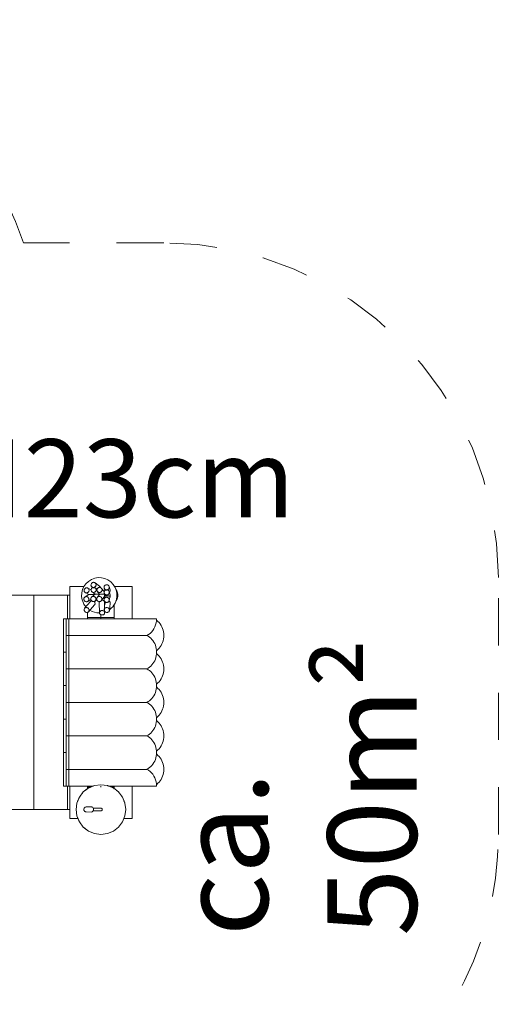
# Model space of a CAD drawing. Units: millimetres. Extents: x 111.2 to 166.4, y 68.4 to 137.
# Drawn here: x 154.7 to 165.4, y 84.2 to 106.2 of the extents above; entities that cross this region are included whole.
import ezdxf

# ---------------------------------------------------------------- set-up
doc = ezdxf.new("R2010")
doc.units = ezdxf.units.MM
doc.header["$MEASUREMENT"] = 0
for name, pattern in [('AI-Linetype-14', [2.116667, 1.058333, -1.058333]), ('AI-Linetype-6', [2.116667, 1.058333, -1.058333]), ('AI-Linetype-7', [2.116667, 1.058333, -1.058333]), ('AI-Linetype-8', [2.116667, 1.058333, -1.058333]), ('AI-Linetype-9', [2.116667, 1.058333, -1.058333])]:
    doc.linetypes.add(name, pattern=pattern)
doc.layers.add('Ebene 1', color=7, linetype='Continuous', lineweight=0)

# ---------------------------------------------------------------- blocks, each defined once
blk = doc.blocks.new('Block_0')
at = {"layer": 'Ebene 1', "color": 250, "lineweight": 9}
for p, q in [((156.112, 93.532), (155.79, 93.532)), ((155.79, 93.532), (155.79, 92.807)), ((156.462, 93.534), (156.361, 93.611)), ((156.696, 93.451), (156.676, 93.526)), ((157.19, 93.532), (156.796, 93.532)), ((157.19, 92.807), (157.19, 93.532)), ((154.24, 93.332), (154.99, 93.332)), ((154.99, 93.332), (154.99, 88.532)), ((154.99, 93.332), (155.74, 93.332)), ((155.74, 93.332), (155.79, 93.332)), ((155.74, 93.332), (155.74, 92.807)), ((156.223, 93.347), (156.135, 93.296)), ((156.141, 93.391), (156.223, 93.346)), ((156.269, 93.455), (156.197, 93.494)), ((156.361, 93.353), (156.286, 93.295)), ((156.29, 93.517), (156.305, 93.505)), ((156.291, 93.406), (156.361, 93.353)), ((156.403, 93.468), (156.362, 93.499)), ((156.459, 93.352), (156.407, 93.283)), ((156.411, 93.417), (156.459, 93.353)), ((156.459, 93.353), (156.458, 93.351)), ((156.459, 93.353), (156.459, 93.353)), ((156.459, 93.353), (156.563, 93.353)), ((156.56, 93.414), (156.506, 93.487)), ((156.578, 93.308), (156.561, 93.245)), ((156.563, 93.495), (156.578, 93.438)), ((156.564, 93.384), (156.58, 93.325)), ((156.696, 93.345), (156.677, 93.414)), ((156.259, 93.195), (156.125, 93.042)), ((156.194, 93.194), (156.267, 93.236)), ((156.214, 92.964), (156.348, 93.118)), ((156.282, 93.209), (156.273, 93.206)), ((156.358, 93.202), (156.399, 93.234)), ((156.454, 93.181), (156.453, 93.171)), ((156.453, 93.171), (156.453, 93.171)), ((156.453, 93.171), (156.457, 92.939)), ((156.502, 93.213), (156.559, 93.29)), ((156.572, 93.074), (156.571, 93.173)), ((156.58, 93.144), (156.572, 93.074)), ((156.675, 93.215), (156.694, 93.289)), ((156.681, 92.996), (156.699, 93.15)), ((156.689, 93.187), (156.689, 93.187)), ((156.79, 93.124), (156.79, 92.807)), ((156.125, 93.042), (156.126, 93.042)), ((156.19, 92.807), (156.19, 92.95)), ((156.49, 92.895), (156.49, 92.832)), ((156.565, 93.016), (156.565, 93.012)), ((156.572, 93.074), (156.572, 93.074)), ((156.574, 92.941), (156.574, 92.98)), ((155.652, 92.807), (155.71, 92.807)), ((155.652, 92.057), (155.652, 92.807)), ((155.71, 92.432), (155.71, 92.807)), ((155.71, 92.807), (155.768, 92.807)), ((155.768, 92.807), (157.739, 92.807)), ((155.768, 92.807), (155.768, 92.432)), ((156.49, 92.832), (156.19, 92.832)), ((156.49, 92.832), (156.79, 92.832)), ((156.49, 92.807), (156.49, 92.832)), ((155.71, 91.682), (155.71, 92.432)), ((155.768, 92.432), (155.71, 92.432)), ((155.768, 92.432), (155.768, 91.682)), ((157.519, 92.432), (155.768, 92.432)), ((155.652, 92.057), (155.71, 92.057)), ((155.652, 91.307), (155.652, 92.057)), ((155.71, 90.932), (155.71, 91.682)), ((155.71, 91.682), (155.768, 91.682)), ((157.519, 91.682), (155.768, 91.682)), ((155.768, 91.682), (155.768, 90.932)), ((155.652, 91.307), (155.71, 91.307)), ((155.652, 90.557), (155.652, 91.307)), ((155.71, 90.182), (155.71, 90.932)), ((155.71, 90.932), (155.768, 90.932)), ((157.519, 90.932), (155.768, 90.932)), ((155.768, 90.932), (155.768, 90.182)), ((155.652, 90.557), (155.71, 90.557)), ((155.652, 89.807), (155.652, 90.557)), ((155.71, 89.432), (155.71, 90.182)), ((155.71, 90.182), (155.768, 90.182)), ((157.519, 90.182), (155.768, 90.182)), ((155.768, 90.182), (155.768, 89.432)), ((155.652, 89.057), (155.652, 89.807)), ((155.71, 89.807), (155.652, 89.807)), ((155.768, 89.432), (155.71, 89.432)), ((155.71, 89.432), (155.71, 89.057)), ((157.519, 89.432), (155.768, 89.432)), ((155.768, 89.057), (155.768, 89.432)), ((155.71, 89.057), (155.652, 89.057)), ((155.71, 89.057), (155.768, 89.057)), ((155.74, 89.057), (155.74, 88.532)), ((155.768, 89.057), (156.314, 89.057)), ((155.79, 89.057), (155.79, 88.332)), ((156.008, 88.811), (156.096, 88.926)), ((156.096, 88.926), (156.212, 89.015)), ((156.096, 88.926), (156.169, 88.982)), ((156.19, 88.998), (156.19, 89.057)), ((156.254, 89.032), (156.19, 89.032)), ((156.19, 88.998), (156.212, 89.015)), ((156.212, 89.015), (156.346, 89.07)), ((156.346, 89.07), (156.49, 89.089)), ((156.49, 89.089), (156.635, 89.07)), ((156.49, 89.089), (156.635, 89.07)), ((156.49, 89.032), (156.49, 89.057)), ((156.635, 89.07), (156.769, 89.015)), ((156.667, 89.057), (157.739, 89.057)), ((156.727, 89.032), (156.79, 89.032)), ((156.769, 89.015), (156.79, 88.998)), ((156.769, 89.015), (156.885, 88.926)), ((156.79, 89.057), (156.79, 88.998)), ((156.84, 88.96), (156.885, 88.926)), ((156.885, 88.926), (156.973, 88.811)), ((157.19, 88.332), (157.19, 89.057)), ((155.933, 88.532), (155.952, 88.676)), ((155.952, 88.676), (156.008, 88.811)), ((156.973, 88.811), (157.029, 88.676)), ((157.029, 88.676), (157.048, 88.532)), ((154.24, 88.532), (154.99, 88.532)), ((154.99, 88.532), (155.74, 88.532)), ((155.74, 88.532), (155.79, 88.532)), ((155.952, 88.388), (155.933, 88.532)), ((155.952, 88.388), (155.933, 88.532)), ((156.109, 88.535), (156.11, 88.548)), ((156.11, 88.521), (156.109, 88.535)), ((156.11, 88.548), (156.115, 88.561)), ((156.115, 88.509), (156.11, 88.521)), ((156.115, 88.561), (156.122, 88.572)), ((156.122, 88.498), (156.115, 88.509)), ((156.122, 88.572), (156.132, 88.58)), ((156.132, 88.489), (156.122, 88.498)), ((156.135, 88.582), (156.132, 88.58)), ((156.135, 88.487), (156.132, 88.489)), ((156.135, 88.582), (156.146, 88.588)), ((156.146, 88.482), (156.135, 88.487)), ((156.146, 88.588), (156.159, 88.59)), ((156.159, 88.48), (156.146, 88.482)), ((156.271, 88.593), (156.159, 88.59)), ((156.271, 88.476), (156.159, 88.48)), ((156.271, 88.593), (156.285, 88.591)), ((156.285, 88.478), (156.271, 88.476)), ((156.285, 88.591), (156.297, 88.585)), ((156.297, 88.484), (156.285, 88.478)), ((156.297, 88.585), (156.308, 88.576)), ((156.308, 88.493), (156.297, 88.484)), ((156.308, 88.576), (156.316, 88.564)), ((156.316, 88.506), (156.308, 88.493)), ((156.331, 88.5), (156.312, 88.5)), ((156.316, 88.564), (156.331, 88.564)), ((156.316, 88.564), (156.321, 88.55)), ((156.321, 88.52), (156.316, 88.506)), ((156.321, 88.55), (156.323, 88.535)), ((156.323, 88.535), (156.321, 88.52)), ((156.331, 88.564), (156.385, 88.564)), ((156.385, 88.5), (156.331, 88.5)), ((156.385, 88.564), (156.438, 88.564)), ((156.438, 88.5), (156.385, 88.5)), ((156.438, 88.564), (156.482, 88.564)), ((156.482, 88.5), (156.438, 88.5)), ((156.487, 88.563), (156.482, 88.564)), ((156.482, 88.5), (156.487, 88.501)), ((156.49, 88.562), (156.487, 88.563)), ((156.487, 88.501), (156.49, 88.502)), ((156.498, 88.561), (156.49, 88.562)), ((156.49, 88.502), (156.498, 88.504)), ((156.501, 88.56), (156.498, 88.561)), ((156.498, 88.504), (156.501, 88.505)), ((156.505, 88.557), (156.501, 88.56)), ((156.501, 88.505), (156.505, 88.507)), ((156.51, 88.552), (156.505, 88.557)), ((156.505, 88.507), (156.51, 88.512)), ((156.515, 88.548), (156.51, 88.552)), ((156.51, 88.512), (156.515, 88.516)), ((156.515, 88.547), (156.515, 88.548)), ((156.516, 88.545), (156.515, 88.547)), ((156.515, 88.518), (156.516, 88.52)), ((156.515, 88.516), (156.515, 88.518)), ((156.518, 88.539), (156.516, 88.545)), ((156.516, 88.52), (156.518, 88.525)), ((156.519, 88.532), (156.518, 88.539)), ((156.518, 88.525), (156.519, 88.532)), ((157.048, 88.532), (157.029, 88.388)), ((157.048, 88.532), (157.029, 88.388)), ((155.79, 88.332), (155.975, 88.332)), ((156.008, 88.254), (155.952, 88.388)), ((156.096, 88.138), (156.008, 88.254)), ((156.096, 88.138), (156.008, 88.254)), ((156.973, 88.254), (156.885, 88.138)), ((156.973, 88.254), (156.885, 88.138)), ((157.029, 88.388), (156.973, 88.254)), ((157.029, 88.388), (156.973, 88.254)), ((157.006, 88.332), (157.19, 88.332)), ((156.212, 88.05), (156.096, 88.138)), ((156.346, 87.994), (156.212, 88.05)), ((156.346, 87.994), (156.212, 88.05)), ((156.769, 88.05), (156.635, 87.994)), ((156.769, 88.05), (156.635, 87.994)), ((156.885, 88.138), (156.769, 88.05)), ((156.49, 87.975), (156.346, 87.994)), ((156.635, 87.994), (156.49, 87.975)), ((156.635, 87.994), (156.49, 87.975))]:
    blk.add_line(p, q, dxfattribs=at)
for points in [[(156.268, 93.561), (156.269, 93.572), (156.272, 93.583), (156.277, 93.594), (156.284, 93.603), (156.293, 93.61), (156.303, 93.616), (156.313, 93.62), (156.324, 93.622), (156.336, 93.621), (156.346, 93.619), (156.35, 93.617), (156.356, 93.614), (156.361, 93.611), (156.365, 93.607), (156.368, 93.603), (156.372, 93.599), (156.378, 93.589), (156.381, 93.578), (156.382, 93.567), (156.381, 93.556), (156.38, 93.551), (156.378, 93.545), (156.373, 93.535), (156.366, 93.525), (156.357, 93.518), (156.348, 93.512), (156.339, 93.509), (156.337, 93.508), (156.326, 93.506), (156.315, 93.507), (156.312, 93.508), (156.304, 93.51), (156.302, 93.51), (156.294, 93.514), (156.29, 93.517), (156.285, 93.521), (156.278, 93.529), (156.274, 93.536), (156.273, 93.539), (156.269, 93.55), (156.268, 93.559), (156.268, 93.561)], [(156.361, 93.611), (156.365, 93.607), (156.368, 93.603), (156.372, 93.599), (156.378, 93.589), (156.381, 93.578), (156.382, 93.567), (156.381, 93.556), (156.38, 93.551), (156.378, 93.545), (156.373, 93.535), (156.366, 93.525), (156.357, 93.518), (156.348, 93.512), (156.339, 93.509), (156.337, 93.508), (156.326, 93.506), (156.315, 93.507), (156.312, 93.508), (156.304, 93.51), (156.302, 93.51), (156.294, 93.514), (156.29, 93.517)], [(156.462, 93.534), (156.466, 93.53), (156.473, 93.522), (156.476, 93.517)], [(156.561, 93.513), (156.562, 93.524), (156.566, 93.535), (156.572, 93.545), (156.58, 93.553), (156.589, 93.56), (156.6, 93.565), (156.611, 93.568), (156.622, 93.568), (156.634, 93.567), (156.644, 93.563), (156.647, 93.561), (156.654, 93.557), (156.663, 93.55), (156.67, 93.541), (156.675, 93.53), (156.676, 93.526), (156.677, 93.519), (156.678, 93.508), (156.676, 93.497), (156.672, 93.486), (156.672, 93.486), (156.666, 93.476), (156.658, 93.468), (156.649, 93.461), (156.639, 93.456), (156.635, 93.455), (156.634, 93.455), (156.628, 93.453), (156.616, 93.453), (156.605, 93.454), (156.605, 93.454), (156.594, 93.458), (156.584, 93.464), (156.582, 93.466), (156.576, 93.472), (156.569, 93.481), (156.564, 93.491), (156.563, 93.495), (156.561, 93.502), (156.561, 93.513)], [(156.109, 93.243), (156.109, 93.254), (156.111, 93.265), (156.116, 93.275), (156.122, 93.284), (156.13, 93.292), (156.135, 93.296), (156.139, 93.297), (156.142, 93.299), (156.149, 93.301), (156.16, 93.303), (156.171, 93.302), (156.171, 93.302), (156.175, 93.301), (156.181, 93.299), (156.19, 93.295), (156.192, 93.294), (156.196, 93.291), (156.201, 93.287), (156.208, 93.279), (156.214, 93.269), (156.218, 93.258), (156.221, 93.247), (156.22, 93.236), (156.218, 93.225), (156.218, 93.225), (156.216, 93.218), (156.214, 93.214), (156.208, 93.205), (156.202, 93.2), (156.2, 93.198), (156.194, 93.194), (156.191, 93.192), (156.19, 93.192), (156.181, 93.189), (156.172, 93.187), (156.17, 93.187), (156.159, 93.188), (156.148, 93.191), (156.138, 93.196), (156.129, 93.203), (156.121, 93.211), (156.115, 93.221), (156.111, 93.232), (156.109, 93.243)], [(156.113, 93.437), (156.113, 93.448), (156.116, 93.46), (156.121, 93.47), (156.127, 93.479), (156.136, 93.487), (156.145, 93.494), (156.155, 93.498), (156.166, 93.5), (156.177, 93.5), (156.183, 93.499), (156.188, 93.498), (156.19, 93.497), (156.197, 93.494), (156.198, 93.494), (156.206, 93.487), (156.211, 93.482), (156.214, 93.479), (156.219, 93.47), (156.222, 93.461), (156.223, 93.459), (156.224, 93.448), (156.224, 93.446), (156.224, 93.437), (156.221, 93.426), (156.216, 93.415), (156.21, 93.406), (156.202, 93.398), (156.2, 93.397), (156.192, 93.392), (156.19, 93.391), (156.182, 93.387), (156.181, 93.387), (156.178, 93.386), (156.171, 93.385), (156.16, 93.385), (156.149, 93.387), (156.145, 93.389), (156.141, 93.391), (156.14, 93.392), (156.131, 93.398), (156.123, 93.406), (156.118, 93.415), (156.114, 93.426), (156.113, 93.437)], [(156.178, 93.386), (156.171, 93.385), (156.16, 93.385), (156.149, 93.387), (156.145, 93.389)], [(156.224, 93.446), (156.224, 93.437), (156.221, 93.426), (156.216, 93.415), (156.21, 93.406), (156.202, 93.398), (156.2, 93.397), (156.192, 93.392), (156.19, 93.391), (156.182, 93.387), (156.181, 93.387)], [(156.197, 93.494), (156.198, 93.494), (156.206, 93.487), (156.211, 93.482)], [(156.338, 93.353), (156.338, 93.353), (156.338, 93.353), (156.329, 93.353), (156.319, 93.352), (156.31, 93.351), (156.3, 93.351), (156.289, 93.35), (156.276, 93.349), (156.263, 93.349), (156.256, 93.349), (156.248, 93.348), (156.246, 93.348), (156.243, 93.348), (156.242, 93.348), (156.24, 93.348), (156.237, 93.348), (156.235, 93.348), (156.233, 93.347), (156.229, 93.347), (156.226, 93.347), (156.224, 93.347), (156.223, 93.347)], [(156.265, 93.247), (156.265, 93.259), (156.268, 93.269), (156.268, 93.27), (156.273, 93.28), (156.279, 93.288), (156.286, 93.295), (156.287, 93.296), (156.297, 93.301), (156.308, 93.305), (156.319, 93.306), (156.33, 93.305), (156.341, 93.302), (156.345, 93.3), (156.351, 93.297), (156.352, 93.296), (156.36, 93.29), (156.368, 93.281), (156.373, 93.271), (156.377, 93.261), (156.379, 93.249), (156.379, 93.238), (156.376, 93.227), (156.371, 93.217), (156.365, 93.208), (156.358, 93.202), (156.357, 93.201), (156.347, 93.195), (156.34, 93.193), (156.338, 93.192), (156.336, 93.192), (156.325, 93.191), (156.314, 93.191), (156.303, 93.195), (156.293, 93.2), (156.284, 93.207), (156.282, 93.209), (156.282, 93.209), (156.276, 93.215), (156.271, 93.225), (156.267, 93.236), (156.267, 93.236), (156.265, 93.247)], [(156.35, 93.506), (156.357, 93.502), (156.362, 93.499), (156.365, 93.496), (156.366, 93.495), (156.37, 93.491), (156.373, 93.487), (156.379, 93.477), (156.382, 93.467), (156.383, 93.456), (156.383, 93.449), (156.383, 93.447), (156.383, 93.447), (156.382, 93.444), (156.379, 93.433), (156.376, 93.428), (156.374, 93.423), (156.367, 93.414), (156.363, 93.41), (156.358, 93.406), (156.352, 93.402), (156.349, 93.4), (156.341, 93.398), (156.338, 93.396), (156.327, 93.395), (156.316, 93.395), (156.305, 93.398), (156.295, 93.403), (156.291, 93.406), (156.286, 93.409), (156.279, 93.418), (156.274, 93.428), (156.273, 93.43), (156.27, 93.438), (156.269, 93.449), (156.269, 93.455), (156.27, 93.461), (156.273, 93.472), (156.278, 93.482), (156.285, 93.491), (156.294, 93.499), (156.304, 93.505), (156.305, 93.505), (156.307, 93.506)], [(156.286, 93.295), (156.287, 93.296), (156.297, 93.301), (156.308, 93.305), (156.319, 93.306), (156.33, 93.305), (156.341, 93.302), (156.345, 93.3), (156.351, 93.297), (156.352, 93.296), (156.36, 93.29), (156.368, 93.281), (156.373, 93.271), (156.377, 93.261), (156.379, 93.249), (156.379, 93.238), (156.376, 93.227), (156.371, 93.217), (156.365, 93.208), (156.358, 93.202)], [(156.363, 93.41), (156.358, 93.406), (156.352, 93.402), (156.349, 93.4), (156.341, 93.398), (156.338, 93.396), (156.327, 93.395), (156.316, 93.395), (156.305, 93.398), (156.295, 93.403), (156.291, 93.406)], [(156.307, 93.506), (156.311, 93.505), (156.315, 93.503), (156.32, 93.503), (156.324, 93.502), (156.328, 93.502), (156.333, 93.502), (156.337, 93.502), (156.342, 93.503), (156.346, 93.504), (156.35, 93.506)], [(156.342, 93.367), (156.341, 93.362), (156.341, 93.361), (156.338, 93.354), (156.338, 93.353)], [(156.344, 93.34), (156.343, 93.344), (156.343, 93.344), (156.338, 93.353)], [(156.457, 93.356), (156.456, 93.356), (156.448, 93.356), (156.44, 93.355), (156.431, 93.355), (156.421, 93.355), (156.41, 93.354), (156.398, 93.354), (156.391, 93.354), (156.387, 93.354), (156.384, 93.354), (156.382, 93.354), (156.379, 93.354), (156.377, 93.353), (156.374, 93.353), (156.373, 93.353), (156.368, 93.353), (156.368, 93.353), (156.366, 93.353), (156.365, 93.353), (156.363, 93.353), (156.361, 93.353), (156.361, 93.353)], [(156.365, 93.496), (156.366, 93.495), (156.37, 93.491)], [(156.396, 93.248), (156.397, 93.259), (156.399, 93.266), (156.4, 93.27), (156.405, 93.28), (156.407, 93.283), (156.412, 93.289), (156.421, 93.296), (156.423, 93.297), (156.431, 93.302), (156.442, 93.305), (156.452, 93.306), (156.453, 93.306), (156.465, 93.305), (156.473, 93.302), (156.475, 93.302), (156.476, 93.302), (156.486, 93.296), (156.49, 93.292), (156.495, 93.289), (156.502, 93.28), (156.508, 93.27), (156.51, 93.265), (156.511, 93.259), (156.513, 93.248), (156.512, 93.237), (156.509, 93.226), (156.507, 93.222), (156.504, 93.216), (156.502, 93.213), (156.497, 93.207), (156.49, 93.202), (156.488, 93.2), (156.478, 93.195), (156.467, 93.191), (156.457, 93.19), (156.456, 93.19), (156.444, 93.191), (156.433, 93.195), (156.423, 93.2), (156.414, 93.207), (156.407, 93.216), (156.401, 93.226), (156.399, 93.234), (156.398, 93.237), (156.396, 93.248)], [(156.4, 93.452), (156.402, 93.463), (156.403, 93.466), (156.403, 93.468), (156.405, 93.474), (156.411, 93.484), (156.418, 93.493), (156.427, 93.5), (156.438, 93.505), (156.449, 93.509), (156.46, 93.51), (156.471, 93.509), (156.481, 93.506), (156.481, 93.506), (156.482, 93.505), (156.492, 93.5), (156.501, 93.493), (156.506, 93.487), (156.508, 93.484), (156.513, 93.474), (156.516, 93.463), (156.517, 93.452), (156.515, 93.441), (156.515, 93.439), (156.512, 93.43), (156.506, 93.42), (156.499, 93.411), (156.49, 93.404), (156.48, 93.399), (156.48, 93.399), (156.473, 93.397), (156.469, 93.395), (156.457, 93.394), (156.452, 93.395), (156.446, 93.395), (156.435, 93.399), (156.428, 93.402), (156.425, 93.404), (156.416, 93.411), (156.411, 93.417), (156.409, 93.42), (156.404, 93.43), (156.403, 93.433), (156.403, 93.434), (156.402, 93.437), (156.401, 93.441), (156.401, 93.441), (156.4, 93.452)], [(156.48, 93.399), (156.48, 93.399), (156.473, 93.397)], [(156.481, 93.506), (156.48, 93.507), (156.476, 93.517)], [(156.506, 93.487), (156.508, 93.484), (156.513, 93.474), (156.516, 93.463), (156.517, 93.452), (156.515, 93.441), (156.515, 93.439)], [(156.559, 93.29), (156.559, 93.291), (156.561, 93.294), (156.562, 93.295), (156.562, 93.295), (156.562, 93.296), (156.567, 93.305)], [(156.563, 93.409), (156.561, 93.411), (156.56, 93.414)], [(156.643, 93.453), (156.645, 93.451), (156.655, 93.446), (156.664, 93.438), (156.671, 93.429), (156.675, 93.419), (156.677, 93.414), (156.678, 93.408), (156.679, 93.397), (156.679, 93.396), (156.678, 93.39), (156.677, 93.385), (156.675, 93.378), (156.673, 93.375), (156.667, 93.365), (156.663, 93.36), (156.659, 93.356), (156.657, 93.355), (156.65, 93.35), (156.64, 93.345), (156.629, 93.342), (156.617, 93.341), (156.606, 93.343), (156.603, 93.344), (156.595, 93.347), (156.595, 93.347), (156.585, 93.352), (156.58, 93.357), (156.577, 93.36), (156.573, 93.365), (156.57, 93.369), (156.57, 93.369), (156.565, 93.379), (156.564, 93.384), (156.562, 93.39), (156.562, 93.402), (156.563, 93.409), (156.563, 93.41), (156.563, 93.413), (156.567, 93.423), (156.573, 93.433), (156.578, 93.438), (156.578, 93.439), (156.581, 93.442), (156.59, 93.448), (156.598, 93.452)], [(156.634, 93.455), (156.628, 93.453), (156.616, 93.453), (156.605, 93.454), (156.605, 93.454), (156.594, 93.458), (156.584, 93.464), (156.582, 93.466), (156.576, 93.472), (156.569, 93.481), (156.564, 93.491), (156.563, 93.495)], [(156.563, 93.353), (156.564, 93.352), (156.565, 93.348), (156.566, 93.346), (156.569, 93.337), (156.57, 93.326), (156.569, 93.315), (156.567, 93.305)], [(156.564, 93.352), (156.566, 93.356), (156.569, 93.364)], [(156.58, 93.357), (156.577, 93.36), (156.573, 93.365)], [(156.582, 93.318), (156.582, 93.318), (156.581, 93.317), (156.578, 93.308)], [(156.58, 93.325), (156.581, 93.32), (156.581, 93.32), (156.581, 93.319), (156.582, 93.318)], [(156.696, 93.313), (156.696, 93.313), (156.695, 93.313), (156.693, 93.314), (156.691, 93.314), (156.688, 93.315), (156.685, 93.315), (156.681, 93.315), (156.677, 93.315), (156.672, 93.315), (156.666, 93.316), (156.66, 93.316), (156.652, 93.316), (156.646, 93.316), (156.64, 93.316), (156.637, 93.316), (156.632, 93.316), (156.629, 93.316), (156.627, 93.316), (156.624, 93.316), (156.621, 93.316), (156.617, 93.316), (156.614, 93.316), (156.609, 93.316), (156.602, 93.317), (156.597, 93.317), (156.592, 93.317), (156.589, 93.317), (156.587, 93.317), (156.585, 93.317), (156.583, 93.318), (156.582, 93.318), (156.582, 93.318), (156.582, 93.318)], [(156.598, 93.452), (156.602, 93.451), (156.607, 93.45), (156.611, 93.449), (156.616, 93.448), (156.62, 93.448), (156.625, 93.448), (156.629, 93.449), (156.634, 93.45), (156.638, 93.451), (156.643, 93.453)], [(156.663, 93.36), (156.659, 93.356), (156.657, 93.355), (156.65, 93.35), (156.64, 93.345), (156.629, 93.342), (156.617, 93.341), (156.606, 93.343), (156.603, 93.344)], [(156.677, 93.414), (156.678, 93.408), (156.679, 93.397), (156.679, 93.396), (156.678, 93.39), (156.677, 93.385), (156.675, 93.378)], [(156.681, 93.399), (156.686, 93.404), (156.692, 93.412), (156.696, 93.422), (156.698, 93.434), (156.698, 93.445), (156.696, 93.451)], [(156.694, 93.289), (156.695, 93.291), (156.696, 93.303), (156.696, 93.304), (156.696, 93.307), (156.696, 93.313), (156.695, 93.313)], [(156.696, 93.313), (156.696, 93.314), (156.697, 93.317), (156.698, 93.326), (156.697, 93.338), (156.696, 93.345)], [(156.808, 93.509), (156.816, 93.492), (156.826, 93.466), (156.831, 93.454), (156.84, 93.417), (156.841, 93.414), (156.848, 93.373), (156.85, 93.332), (156.848, 93.291), (156.841, 93.25), (156.84, 93.248), (156.831, 93.211), (156.826, 93.198), (156.816, 93.172), (156.808, 93.156)], [(156.826, 93.466), (156.829, 93.462), (156.84, 93.443), (156.843, 93.439), (156.845, 93.435), (156.845, 93.435), (156.854, 93.413), (156.863, 93.387), (156.868, 93.36), (156.869, 93.332), (156.868, 93.305), (156.863, 93.277), (156.854, 93.251), (156.845, 93.229), (156.845, 93.229), (156.843, 93.226), (156.84, 93.221), (156.829, 93.202), (156.826, 93.198)], [(156.845, 93.435), (156.854, 93.413), (156.863, 93.387), (156.868, 93.36), (156.869, 93.332), (156.868, 93.305), (156.863, 93.277), (156.854, 93.251), (156.845, 93.229)], [(156.135, 93.296), (156.139, 93.297), (156.142, 93.299)], [(156.171, 93.302), (156.171, 93.302), (156.175, 93.301), (156.181, 93.299), (156.19, 93.295), (156.192, 93.294), (156.196, 93.291), (156.201, 93.287), (156.208, 93.279), (156.214, 93.269), (156.218, 93.258), (156.221, 93.247), (156.22, 93.236), (156.218, 93.225), (156.218, 93.225), (156.216, 93.218)], [(156.202, 93.2), (156.2, 93.198), (156.194, 93.194)], [(156.259, 93.195), (156.26, 93.196), (156.267, 93.202), (156.273, 93.206)], [(156.358, 93.137), (156.359, 93.149), (156.357, 93.161), (156.352, 93.174), (156.344, 93.185), (156.338, 93.192)], [(156.358, 93.137), (156.357, 93.135), (156.353, 93.126), (156.353, 93.125), (156.348, 93.118)], [(156.454, 93.181), (156.455, 93.186), (156.457, 93.19)], [(156.49, 93.292), (156.495, 93.289), (156.502, 93.28), (156.508, 93.27), (156.51, 93.265)], [(156.507, 93.222), (156.504, 93.216), (156.502, 93.213)], [(156.508, 93.222), (156.516, 93.223), (156.528, 93.221), (156.538, 93.217), (156.548, 93.212), (156.556, 93.205), (156.563, 93.197), (156.568, 93.188), (156.57, 93.179), (156.571, 93.173)], [(156.559, 93.231), (156.56, 93.242), (156.561, 93.245), (156.564, 93.253), (156.569, 93.263), (156.577, 93.271), (156.58, 93.274), (156.586, 93.278), (156.596, 93.283), (156.597, 93.284), (156.598, 93.284), (156.607, 93.287), (156.608, 93.287), (156.618, 93.288), (156.63, 93.286), (156.641, 93.283), (156.651, 93.277), (156.652, 93.276), (156.66, 93.27), (156.661, 93.268), (156.661, 93.268), (156.667, 93.261), (156.671, 93.254), (156.672, 93.251), (156.675, 93.24), (156.676, 93.229), (156.675, 93.218), (156.675, 93.215), (156.672, 93.207), (156.67, 93.204), (156.667, 93.199), (156.666, 93.197), (156.659, 93.188), (156.65, 93.181), (156.64, 93.176), (156.629, 93.173), (156.617, 93.172), (156.606, 93.173), (156.597, 93.176), (156.595, 93.177), (156.588, 93.18), (156.585, 93.182), (156.576, 93.189), (156.569, 93.198), (156.564, 93.208), (156.56, 93.219), (156.559, 93.231)], [(156.561, 93.245), (156.564, 93.253), (156.569, 93.263), (156.577, 93.271), (156.58, 93.274)], [(156.597, 93.176), (156.596, 93.176), (156.589, 93.166), (156.584, 93.156), (156.581, 93.146), (156.58, 93.144)], [(156.598, 93.284), (156.607, 93.287), (156.608, 93.287), (156.618, 93.288), (156.63, 93.286), (156.641, 93.283), (156.651, 93.277), (156.652, 93.276), (156.66, 93.27), (156.661, 93.268)], [(156.661, 93.268), (156.667, 93.261), (156.671, 93.254)], [(156.689, 93.187), (156.689, 93.188), (156.682, 93.193), (156.675, 93.197), (156.667, 93.199)], [(156.689, 93.188), (156.689, 93.187), (156.689, 93.187), (156.695, 93.178), (156.698, 93.167), (156.7, 93.157), (156.699, 93.15)], [(156.114, 93.003), (156.114, 93.014), (156.116, 93.024), (156.12, 93.034), (156.125, 93.042), (156.126, 93.042), (156.133, 93.049), (156.142, 93.054), (156.153, 93.057), (156.163, 93.058), (156.168, 93.058), (156.174, 93.057), (156.185, 93.054), (156.19, 93.051), (156.195, 93.049), (156.204, 93.042), (156.212, 93.034), (156.219, 93.024), (156.223, 93.014), (156.224, 93.01), (156.225, 93.003), (156.225, 92.992), (156.223, 92.982), (156.219, 92.972), (156.214, 92.964), (156.213, 92.964), (156.206, 92.957), (156.197, 92.952), (156.19, 92.95), (156.187, 92.949), (156.176, 92.948), (156.165, 92.949), (156.154, 92.952), (156.144, 92.957), (156.135, 92.964), (156.127, 92.972), (156.121, 92.982), (156.116, 92.992), (156.114, 93.003)], [(156.19, 93.051), (156.195, 93.049), (156.204, 93.042), (156.212, 93.034), (156.219, 93.024), (156.223, 93.014), (156.224, 93.01)], [(156.46, 92.924), (156.458, 92.934), (156.457, 92.936), (156.457, 92.939), (156.457, 92.939), (156.457, 92.939), (156.457, 92.944), (156.459, 92.954), (156.463, 92.963), (156.47, 92.971), (156.478, 92.978), (156.484, 92.982), (156.487, 92.984), (156.49, 92.985), (156.497, 92.988), (156.509, 92.99), (156.52, 92.99), (156.532, 92.989), (156.54, 92.986), (156.542, 92.985), (156.552, 92.98), (156.56, 92.973), (156.567, 92.965), (156.572, 92.956), (156.572, 92.954), (156.574, 92.947), (156.574, 92.941), (156.574, 92.937), (156.572, 92.927), (156.568, 92.918), (156.562, 92.91), (156.554, 92.902), (156.545, 92.897), (156.534, 92.893), (156.523, 92.891), (156.511, 92.89), (156.5, 92.892), (156.49, 92.895), (156.489, 92.895), (156.48, 92.901), (156.471, 92.907), (156.465, 92.915), (156.46, 92.924)], [(156.457, 92.939), (156.457, 92.944), (156.459, 92.954), (156.463, 92.963), (156.47, 92.971), (156.478, 92.978), (156.484, 92.982), (156.487, 92.984), (156.49, 92.985), (156.497, 92.988), (156.509, 92.99), (156.52, 92.99), (156.532, 92.989), (156.54, 92.986), (156.542, 92.985), (156.552, 92.98), (156.56, 92.973), (156.567, 92.965), (156.572, 92.956), (156.572, 92.954), (156.574, 92.947), (156.574, 92.941)], [(156.564, 93.009), (156.565, 93.01), (156.565, 93.01), (156.565, 93.012), (156.565, 93.014), (156.568, 93.024), (156.568, 93.024), (156.571, 93.03), (156.573, 93.032), (156.574, 93.034), (156.581, 93.042), (156.59, 93.049), (156.6, 93.054), (156.611, 93.057), (156.622, 93.058), (156.633, 93.057), (156.644, 93.054), (156.644, 93.054), (156.655, 93.049), (156.664, 93.042), (156.671, 93.034), (156.672, 93.033), (156.677, 93.024), (156.68, 93.014), (156.681, 93.008), (156.681, 93.003), (156.681, 92.996), (156.68, 92.992), (156.677, 92.982), (156.672, 92.972), (156.665, 92.964), (156.656, 92.957), (156.646, 92.952), (156.635, 92.949), (156.624, 92.948), (156.612, 92.949), (156.601, 92.952), (156.591, 92.957), (156.588, 92.96), (156.582, 92.964), (156.575, 92.972), (156.574, 92.973)], [(156.564, 93.009), (156.566, 93.006), (156.568, 93.003), (156.57, 92.999), (156.571, 92.996), (156.572, 92.992), (156.572, 92.992), (156.573, 92.989), (156.573, 92.989), (156.573, 92.985), (156.574, 92.981), (156.574, 92.98)], [(156.572, 93.074), (156.572, 93.071), (156.572, 93.068), (156.572, 93.067), (156.572, 93.066), (156.571, 93.062), (156.571, 93.057), (156.57, 93.052), (156.569, 93.046), (156.569, 93.045), (156.568, 93.04), (156.568, 93.034), (156.567, 93.028), (156.566, 93.024), (156.566, 93.022), (156.565, 93.016), (156.565, 93.012)], [(156.573, 93.032), (156.574, 93.034), (156.581, 93.042), (156.59, 93.049), (156.6, 93.054), (156.611, 93.057), (156.622, 93.058), (156.633, 93.057), (156.644, 93.054)], [(156.644, 93.054), (156.655, 93.049), (156.664, 93.042), (156.671, 93.034), (156.672, 93.033)], [(156.681, 93.008), (156.681, 93.003), (156.681, 92.996)], [(157.519, 92.432), (157.557, 92.453), (157.592, 92.479), (157.625, 92.509), (157.654, 92.544), (157.679, 92.582), (157.7, 92.623), (157.717, 92.667), (157.729, 92.713), (157.736, 92.76), (157.737, 92.773), (157.739, 92.807)], [(157.737, 92.091), (157.742, 92.095), (157.77, 92.119), (157.796, 92.145), (157.819, 92.175), (157.84, 92.207), (157.858, 92.241), (157.873, 92.277), (157.884, 92.314), (157.893, 92.353), (157.898, 92.392), (157.9, 92.432), (157.898, 92.472), (157.893, 92.511), (157.884, 92.55), (157.873, 92.587), (157.858, 92.623), (157.84, 92.658), (157.819, 92.69), (157.796, 92.719), (157.77, 92.746), (157.742, 92.77), (157.737, 92.773)], [(157.519, 91.682), (157.551, 91.699), (157.581, 91.72), (157.609, 91.744), (157.635, 91.77), (157.658, 91.8), (157.679, 91.832), (157.697, 91.866), (157.712, 91.902), (157.723, 91.939), (157.732, 91.978), (157.737, 92.017), (157.737, 92.023), (157.739, 92.057), (157.737, 92.091), (157.737, 92.097), (157.732, 92.136), (157.723, 92.175), (157.712, 92.212), (157.697, 92.248), (157.679, 92.283), (157.658, 92.315), (157.635, 92.344), (157.609, 92.371), (157.581, 92.395), (157.551, 92.415), (157.519, 92.432)], [(157.737, 91.341), (157.742, 91.345), (157.77, 91.369), (157.796, 91.395), (157.819, 91.425), (157.84, 91.457), (157.858, 91.491), (157.873, 91.527), (157.884, 91.564), (157.893, 91.603), (157.898, 91.642), (157.9, 91.682), (157.898, 91.722), (157.893, 91.761), (157.884, 91.8), (157.873, 91.837), (157.858, 91.873), (157.84, 91.908), (157.819, 91.94), (157.796, 91.969), (157.77, 91.996), (157.742, 92.02), (157.737, 92.023)], [(157.519, 90.932), (157.551, 90.949), (157.581, 90.97), (157.609, 90.994), (157.635, 91.02), (157.658, 91.05), (157.679, 91.082), (157.697, 91.116), (157.712, 91.152), (157.723, 91.189), (157.732, 91.228), (157.737, 91.267), (157.737, 91.273), (157.739, 91.307), (157.737, 91.341), (157.737, 91.347), (157.732, 91.386), (157.723, 91.425), (157.712, 91.462), (157.697, 91.498), (157.679, 91.533), (157.658, 91.565), (157.635, 91.594), (157.609, 91.621), (157.581, 91.645), (157.551, 91.665), (157.519, 91.682)], [(157.737, 90.591), (157.742, 90.595), (157.77, 90.619), (157.796, 90.645), (157.819, 90.675), (157.84, 90.707), (157.858, 90.741), (157.873, 90.777), (157.884, 90.814), (157.893, 90.853), (157.898, 90.892), (157.9, 90.932), (157.898, 90.972), (157.893, 91.011), (157.884, 91.05), (157.873, 91.087), (157.858, 91.123), (157.84, 91.158), (157.819, 91.19), (157.796, 91.219), (157.77, 91.246), (157.742, 91.27), (157.737, 91.273)], [(157.519, 90.182), (157.551, 90.199), (157.581, 90.22), (157.609, 90.244), (157.635, 90.27), (157.658, 90.3), (157.679, 90.332), (157.697, 90.366), (157.712, 90.402), (157.723, 90.439), (157.732, 90.478), (157.737, 90.517), (157.737, 90.523), (157.739, 90.557), (157.737, 90.591), (157.737, 90.597), (157.732, 90.636), (157.723, 90.675), (157.712, 90.712), (157.697, 90.748), (157.679, 90.783), (157.658, 90.815), (157.635, 90.844), (157.609, 90.871), (157.581, 90.895), (157.551, 90.915), (157.519, 90.932)], [(157.737, 89.841), (157.742, 89.845), (157.77, 89.869), (157.796, 89.895), (157.819, 89.925), (157.84, 89.957), (157.858, 89.991), (157.873, 90.027), (157.884, 90.064), (157.893, 90.103), (157.898, 90.142), (157.9, 90.182), (157.898, 90.222), (157.893, 90.261), (157.884, 90.3), (157.873, 90.337), (157.858, 90.373), (157.84, 90.408), (157.819, 90.44), (157.796, 90.469), (157.77, 90.496), (157.742, 90.52), (157.737, 90.523)], [(157.519, 89.432), (157.551, 89.449), (157.581, 89.47), (157.609, 89.494), (157.635, 89.52), (157.658, 89.55), (157.679, 89.582), (157.697, 89.616), (157.712, 89.652), (157.723, 89.689), (157.732, 89.728), (157.737, 89.767), (157.737, 89.773), (157.739, 89.807), (157.737, 89.841), (157.737, 89.847), (157.732, 89.886), (157.723, 89.925), (157.712, 89.962), (157.697, 89.998), (157.679, 90.033), (157.658, 90.065), (157.635, 90.094), (157.609, 90.121), (157.581, 90.145), (157.551, 90.165), (157.519, 90.182)], [(157.737, 89.091), (157.742, 89.095), (157.77, 89.119), (157.796, 89.145), (157.819, 89.175), (157.84, 89.207), (157.858, 89.241), (157.873, 89.277), (157.884, 89.314), (157.893, 89.353), (157.898, 89.392), (157.9, 89.432), (157.898, 89.472), (157.893, 89.511), (157.884, 89.55), (157.873, 89.587), (157.858, 89.623), (157.84, 89.658), (157.819, 89.69), (157.796, 89.719), (157.77, 89.746), (157.742, 89.77), (157.737, 89.773)], [(157.519, 89.432), (157.557, 89.411), (157.592, 89.385), (157.625, 89.355), (157.654, 89.321), (157.679, 89.283), (157.7, 89.241), (157.717, 89.198), (157.729, 89.152), (157.736, 89.105), (157.737, 89.091), (157.739, 89.057)], [(156.096, 88.926), (156.087, 88.913), (156.077, 88.901), (156.067, 88.888), (156.057, 88.875), (156.047, 88.862), (156.04, 88.853), (156.037, 88.849), (156.028, 88.836), (156.018, 88.824), (156.008, 88.811), (156.018, 88.824), (156.028, 88.836), (156.037, 88.849), (156.04, 88.853), (156.047, 88.862), (156.057, 88.875), (156.067, 88.888), (156.077, 88.901), (156.087, 88.913), (156.096, 88.926)], [(156.254, 89.032), (156.252, 89.031), (156.239, 89.026), (156.225, 89.02), (156.212, 89.015), (156.225, 89.02), (156.239, 89.026), (156.252, 89.031), (156.254, 89.032), (156.266, 89.037), (156.279, 89.043), (156.293, 89.048), (156.306, 89.054), (156.314, 89.057), (156.319, 89.059), (156.333, 89.065), (156.346, 89.07)], [(156.635, 89.07), (156.648, 89.065), (156.662, 89.059), (156.667, 89.057), (156.675, 89.054), (156.688, 89.048), (156.702, 89.043), (156.715, 89.037), (156.727, 89.032), (156.729, 89.031), (156.742, 89.026), (156.756, 89.02), (156.769, 89.015), (156.756, 89.02), (156.742, 89.026), (156.729, 89.031), (156.727, 89.032)], [(156.973, 88.811), (156.963, 88.824), (156.96, 88.827), (156.953, 88.836), (156.944, 88.849), (156.934, 88.862), (156.924, 88.875), (156.914, 88.888), (156.904, 88.901), (156.894, 88.913), (156.885, 88.926), (156.894, 88.913), (156.904, 88.901), (156.914, 88.888), (156.924, 88.875), (156.934, 88.862), (156.944, 88.849), (156.953, 88.836), (156.96, 88.827), (156.963, 88.824), (156.973, 88.811)], [(156.008, 88.811), (156.002, 88.797), (155.997, 88.784), (155.991, 88.771), (155.986, 88.757), (155.98, 88.744), (155.975, 88.73), (155.969, 88.717), (155.963, 88.703), (155.958, 88.69), (155.952, 88.676), (155.958, 88.69), (155.963, 88.703), (155.969, 88.717), (155.975, 88.73), (155.98, 88.744), (155.986, 88.757), (155.991, 88.771), (155.997, 88.784), (156.002, 88.797), (156.008, 88.811)], [(157.029, 88.676), (157.023, 88.69), (157.018, 88.703), (157.012, 88.717), (157.006, 88.73), (157.001, 88.744), (156.995, 88.757), (156.99, 88.771), (156.984, 88.784), (156.979, 88.797), (156.973, 88.811), (156.979, 88.797), (156.984, 88.784), (156.99, 88.771), (156.995, 88.757), (157.001, 88.744), (157.006, 88.73), (157.012, 88.717), (157.018, 88.703), (157.023, 88.69), (157.029, 88.676)], [(155.975, 88.332), (155.98, 88.321), (155.986, 88.307), (155.991, 88.294), (155.997, 88.28), (156.002, 88.267), (156.008, 88.254), (156.002, 88.267), (155.997, 88.28), (155.991, 88.294), (155.986, 88.307), (155.98, 88.321), (155.975, 88.332), (155.975, 88.334), (155.969, 88.348), (155.963, 88.361), (155.958, 88.375), (155.952, 88.388)], [(156.096, 88.138), (156.108, 88.129), (156.12, 88.12), (156.131, 88.112), (156.143, 88.103), (156.154, 88.094), (156.166, 88.085), (156.177, 88.076), (156.189, 88.067), (156.2, 88.058), (156.212, 88.05), (156.2, 88.058), (156.189, 88.067), (156.177, 88.076), (156.166, 88.085), (156.154, 88.094), (156.143, 88.103), (156.131, 88.112), (156.12, 88.12), (156.108, 88.129), (156.096, 88.138)]]:
    blk.add_lwpolyline(points, dxfattribs=at)
blk.add_open_spline([(156.808, 93.509), (156.711, 93.705), (156.473, 93.784), (156.277, 93.687), (156.081, 93.589), (156.002, 93.351), (156.099, 93.156), (156.114, 93.126), (156.132, 93.099), (156.154, 93.074)], degree=3, knots=[0, 0, 0, 0, 1, 1, 1, 2, 2, 2, 3, 3, 3, 3], dxfattribs=at)
for points in [[(156.845, 93.229), (156.877, 93.294), (156.877, 93.37), (156.845, 93.435)], [(156.683, 93.009), (156.736, 93.047), (156.779, 93.097), (156.808, 93.156)], [(156.242, 92.997), (156.307, 92.957), (156.381, 92.936), (156.457, 92.936)], [(156.574, 92.955), (156.579, 92.956), (156.583, 92.958), (156.588, 92.96)]]:
    blk.add_open_spline(points, degree=3, dxfattribs=at)
blk = doc.blocks.new('Block_1')
at = {"layer": 'Ebene 1', "color": 250, "linetype": 'AI-Linetype-6', "lineweight": 18}
blk.add_line((157.9, 101.228), (154.753, 101.228), dxfattribs=at)
at = {"layer": 'Ebene 1', "color": 250, "linetype": 'AI-Linetype-8', "lineweight": 18}
blk.add_line((165.4, 87.975), (165.4, 93.728), dxfattribs=at)
at = {"layer": 'Ebene 1', "color": 250, "linetype": 'AI-Linetype-14', "lineweight": 18}
blk.add_open_spline([(154.753, 101.228), (153.887, 103.818), (151.682, 105.733), (148.995, 106.226)], degree=3, dxfattribs=at)
at = {"layer": 'Ebene 1', "color": 250, "linetype": 'AI-Linetype-7', "lineweight": 18}
blk.add_open_spline([(165.4, 93.728), (165.4, 97.87), (162.042, 101.228), (157.9, 101.228)], degree=3, dxfattribs=at)
at = {"layer": 'Ebene 1', "color": 250, "linetype": 'AI-Linetype-9', "lineweight": 18}
blk.add_open_spline([(161.739, 81.532), (164.009, 82.885), (165.4, 85.333), (165.4, 87.975)], degree=3, dxfattribs=at)

msp = doc.modelspace()

# ---------------------------------------------------------------- block references
at = {"layer": 'Ebene 1'}
for name in ['Block_1', 'Block_0']:
    msp.add_blockref(name, (0, 0), dxfattribs=at)

# ---------------------------------------------------------------- texts
at = {"layer": 'Ebene 1', "insert": (151.51, 95.077), "char_height": 0.2, "attachment_point": 7}
msp.add_mtext('\\C7;\\FVAGRounded Lt Normal|b0|i0|c1;\\H1.750000;\\W1.000000;PH23cm', dxfattribs=at)
at = {"layer": 'Ebene 1', "insert": (163.57, 85.695), "char_height": 0.2, "attachment_point": 7, "rotation": 90}
msp.add_mtext('\\C7;\\FVAGRounded Lt Normal|b0|i0|c1;\\H2.000000;\\W1.000000;ca. 50m²', dxfattribs=at)

doc.saveas('drawing.dxf')
